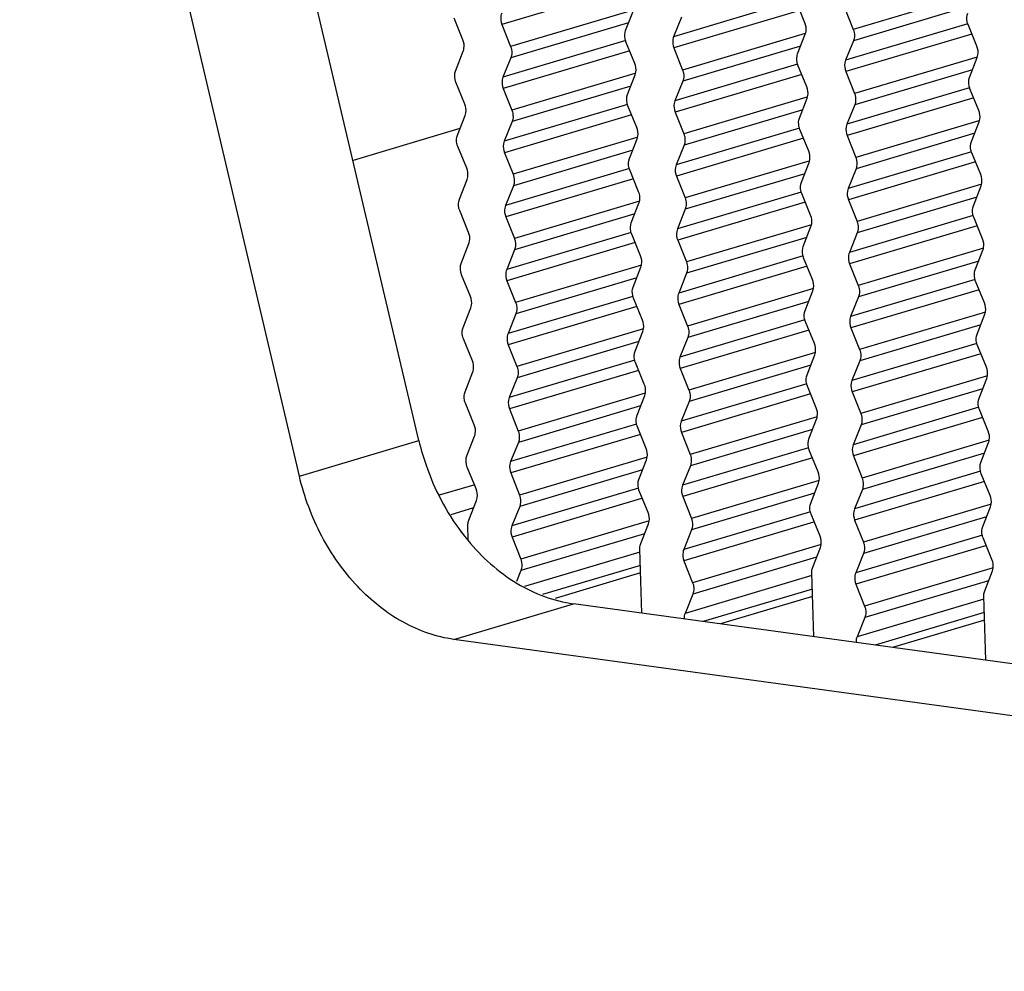
# Model space of a CAD drawing. Units: millimetres. Extents: x 3639 to 7838, y 601 to 1983.
# Drawn here: x 7135 to 7150, y 1258 to 1272 of the extents above; entities that cross this region are included whole.
import ezdxf

# ---------------------------------------------------------------- set-up
doc = ezdxf.new("R2010")
doc.units = ezdxf.units.MM
doc.header["$LTSCALE"] = 30.734
doc.layers.get('0').update_dxf_attribs({"linetype": 'CONTINUOUS'})

msp = doc.modelspace()

# ---------------------------------------------------------------- linework, layer by layer
at = {"linetype": 'Continuous'}
for p, q in [((7140.953, 1266.019), (7136.691, 1284.138)), ((7139.131, 1265.477), (7134.869, 1283.596)), ((7144.139, 1272.935), (7142.218, 1272.363)), ((7149.432, 1272.84), (7147.573, 1272.286)), ((7146.698, 1272.731), (7144.835, 1272.176)), ((7146.836, 1272.388), (7146.701, 1272.72)), ((7149.36, 1272.645), (7147.576, 1272.114)), ((7144.218, 1272.583), (7142.351, 1272.027)), ((7144.104, 1272.273), (7144.221, 1272.575)), ((7146.76, 1272.576), (7144.839, 1272.004)), ((7147.44, 1272.622), (7147.573, 1272.286)), ((7141.624, 1272.128), (7141.488, 1272.459)), ((7142.218, 1272.363), (7142.351, 1272.027)), ((7144.149, 1272.389), (7142.354, 1271.855)), ((7144.955, 1272.473), (7144.835, 1272.176)), ((7149.318, 1272.372), (7147.456, 1271.818)), ((7149.457, 1272.03), (7149.322, 1272.361)), ((7146.839, 1272.224), (7144.971, 1271.668)), ((7146.725, 1271.914), (7146.842, 1272.216)), ((7149.38, 1272.217), (7147.459, 1271.645)), ((7144.105, 1272.116), (7142.234, 1271.558)), ((7144.244, 1271.769), (7144.109, 1272.1)), ((7146.77, 1272.03), (7144.975, 1271.496)), ((7147.576, 1272.114), (7147.456, 1271.818)), ((7141.512, 1271.653), (7141.629, 1271.955)), ((7144.167, 1271.96), (7142.238, 1271.385)), ((7144.839, 1272.004), (7144.971, 1271.668)), ((7142.354, 1271.855), (7142.234, 1271.558)), ((7146.725, 1271.757), (7144.855, 1271.2)), ((7146.865, 1271.41), (7146.73, 1271.741)), ((7149.46, 1271.866), (7147.592, 1271.309)), ((7149.345, 1271.555), (7149.462, 1271.857)), ((7144.245, 1271.613), (7142.37, 1271.054)), ((7144.133, 1271.295), (7144.25, 1271.597)), ((7146.787, 1271.601), (7144.858, 1271.027)), ((7147.459, 1271.645), (7147.592, 1271.309)), ((7149.39, 1271.672), (7147.595, 1271.137)), ((7141.653, 1271.15), (7141.517, 1271.481)), ((7144.975, 1271.496), (7144.855, 1271.2)), ((7142.238, 1271.385), (7142.37, 1271.054)), ((7144.181, 1271.421), (7142.373, 1270.882)), ((7149.346, 1271.398), (7147.475, 1270.841)), ((7149.486, 1271.051), (7149.351, 1271.383)), ((7144.132, 1271.141), (7142.253, 1270.581)), ((7146.866, 1271.254), (7144.99, 1270.696)), ((7146.753, 1270.936), (7146.87, 1271.238)), ((7147.595, 1271.137), (7147.475, 1270.841)), ((7149.408, 1271.242), (7147.479, 1270.668)), ((7144.194, 1270.985), (7142.257, 1270.408)), ((7144.273, 1270.791), (7144.138, 1271.122)), ((7144.858, 1271.027), (7144.99, 1270.696)), ((7146.802, 1271.062), (7144.994, 1270.523)), ((7141.541, 1270.675), (7141.658, 1270.977)), ((7142.373, 1270.882), (7142.253, 1270.581)), ((7149.486, 1270.895), (7147.611, 1270.337)), ((7149.374, 1270.577), (7149.491, 1270.879)), ((7141.579, 1270.775), (7139.949, 1270.289)), ((7146.753, 1270.782), (7144.874, 1270.222)), ((7146.894, 1270.432), (7146.759, 1270.763)), ((7149.423, 1270.703), (7147.615, 1270.164)), ((7144.273, 1270.639), (7142.389, 1270.078)), ((7144.161, 1270.317), (7144.279, 1270.618)), ((7146.815, 1270.627), (7144.877, 1270.05)), ((7147.479, 1270.668), (7147.611, 1270.337)), ((7141.681, 1270.172), (7141.546, 1270.503)), ((7142.257, 1270.408), (7142.389, 1270.078)), ((7144.212, 1270.447), (7142.393, 1269.905)), ((7144.994, 1270.523), (7144.874, 1270.222)), ((7149.374, 1270.423), (7147.494, 1269.863)), ((7149.515, 1270.073), (7149.379, 1270.404)), ((7146.893, 1270.28), (7145.01, 1269.719)), ((7146.782, 1269.958), (7146.899, 1270.26)), ((7149.435, 1270.268), (7147.498, 1269.691)), ((7144.16, 1270.166), (7142.272, 1269.604)), ((7144.302, 1269.813), (7144.167, 1270.144)), ((7146.833, 1270.088), (7145.013, 1269.546)), ((7147.615, 1270.164), (7147.494, 1269.863)), ((7141.57, 1269.697), (7141.687, 1269.999)), ((7144.221, 1270.011), (7142.276, 1269.432)), ((7144.877, 1270.05), (7145.01, 1269.719)), ((7142.393, 1269.905), (7142.272, 1269.604)), ((7146.781, 1269.807), (7144.893, 1269.245)), ((7146.923, 1269.454), (7146.787, 1269.785)), ((7149.514, 1269.921), (7147.63, 1269.36)), ((7149.403, 1269.599), (7149.52, 1269.901)), ((7144.315, 1269.669), (7142.408, 1269.101)), ((7144.19, 1269.338), (7144.307, 1269.64)), ((7146.842, 1269.652), (7144.897, 1269.073)), ((7147.498, 1269.691), (7147.63, 1269.36)), ((7149.454, 1269.729), (7147.634, 1269.188)), ((7141.71, 1269.193), (7141.575, 1269.525)), ((7145.013, 1269.546), (7144.893, 1269.245)), ((7142.276, 1269.432), (7142.408, 1269.101)), ((7144.243, 1269.474), (7142.412, 1268.928)), ((7149.401, 1269.449), (7147.514, 1268.886)), ((7149.543, 1269.095), (7149.408, 1269.426)), ((7144.188, 1269.192), (7142.291, 1268.627)), ((7146.936, 1269.31), (7145.029, 1268.742)), ((7146.811, 1268.98), (7146.928, 1269.281)), ((7147.634, 1269.188), (7147.514, 1268.886)), ((7149.462, 1269.293), (7147.517, 1268.714)), ((7144.248, 1269.037), (7142.295, 1268.455)), ((7144.331, 1268.835), (7144.196, 1269.166)), ((7144.897, 1269.073), (7145.029, 1268.742)), ((7146.863, 1269.115), (7145.033, 1268.57)), ((7141.598, 1268.719), (7141.715, 1269.021)), ((7142.412, 1268.928), (7142.291, 1268.627)), ((7149.556, 1268.951), (7147.649, 1268.383)), ((7149.432, 1268.621), (7149.549, 1268.923)), ((7146.808, 1268.833), (7144.912, 1268.268)), ((7146.952, 1268.476), (7146.816, 1268.807)), ((7149.484, 1268.756), (7147.653, 1268.211)), ((7144.345, 1268.695), (7142.427, 1268.124)), ((7144.219, 1268.36), (7144.336, 1268.662)), ((7146.869, 1268.678), (7144.916, 1268.096)), ((7147.517, 1268.714), (7147.649, 1268.383)), ((7141.739, 1268.215), (7141.604, 1268.547)), ((7142.295, 1268.455), (7142.427, 1268.124)), ((7144.273, 1268.5), (7142.431, 1267.952)), ((7145.033, 1268.57), (7144.912, 1268.268)), ((7149.429, 1268.474), (7147.533, 1267.91)), ((7149.572, 1268.117), (7149.437, 1268.448)), ((7146.966, 1268.336), (7145.048, 1267.765)), ((7146.84, 1268.001), (7146.957, 1268.303)), ((7149.49, 1268.319), (7147.537, 1267.737)), ((7144.215, 1268.218), (7142.311, 1267.65)), ((7144.36, 1267.857), (7144.224, 1268.188)), ((7146.894, 1268.141), (7145.052, 1267.593)), ((7147.653, 1268.211), (7147.533, 1267.91)), ((7141.627, 1267.741), (7141.744, 1268.043)), ((7144.276, 1268.062), (7142.315, 1267.478)), ((7144.916, 1268.096), (7145.048, 1267.765)), ((7149.586, 1267.977), (7147.669, 1267.406)), ((7142.431, 1267.952), (7142.311, 1267.65)), ((7146.836, 1267.859), (7144.931, 1267.292)), ((7146.98, 1267.498), (7146.845, 1267.829)), ((7149.46, 1267.643), (7149.578, 1267.944)), ((7144.375, 1267.721), (7142.447, 1267.147)), ((7144.248, 1267.382), (7144.365, 1267.684)), ((7146.896, 1267.703), (7144.935, 1267.119)), ((7147.537, 1267.737), (7147.669, 1267.406)), ((7149.515, 1267.783), (7147.673, 1267.234)), ((7141.768, 1267.237), (7141.632, 1267.568)), ((7144.304, 1267.527), (7142.45, 1266.975)), ((7145.052, 1267.593), (7144.931, 1267.292)), ((7142.315, 1267.478), (7142.447, 1267.147)), ((7149.457, 1267.5), (7147.552, 1266.933)), ((7149.601, 1267.139), (7149.466, 1267.47)), ((7144.243, 1267.243), (7142.33, 1266.674)), ((7146.996, 1267.363), (7145.067, 1266.788)), ((7146.868, 1267.023), (7146.986, 1267.325)), ((7147.673, 1267.234), (7147.552, 1266.933)), ((7149.517, 1267.344), (7147.556, 1266.76)), ((7144.302, 1267.089), (7142.333, 1266.502)), ((7144.388, 1266.878), (7144.253, 1267.21)), ((7144.935, 1267.119), (7145.067, 1266.788)), ((7146.925, 1267.168), (7145.071, 1266.616)), ((7141.656, 1266.763), (7141.773, 1267.065)), ((7142.45, 1266.975), (7142.33, 1266.674)), ((7149.616, 1267.004), (7147.688, 1266.43)), ((7149.489, 1266.665), (7149.606, 1266.966)), ((7146.864, 1266.885), (7144.951, 1266.315)), ((7147.009, 1266.52), (7146.874, 1266.851)), ((7149.545, 1266.809), (7147.692, 1266.257)), ((7144.403, 1266.741), (7142.466, 1266.165)), ((7144.277, 1266.404), (7144.394, 1266.706)), ((7146.923, 1266.73), (7144.954, 1266.143)), ((7147.556, 1266.76), (7147.688, 1266.43)), ((7141.796, 1266.259), (7141.661, 1266.59)), ((7142.333, 1266.502), (7142.466, 1266.165)), ((7144.332, 1266.547), (7142.469, 1265.992)), ((7145.071, 1266.616), (7144.951, 1266.315)), ((7149.484, 1266.526), (7147.571, 1265.956)), ((7149.63, 1266.161), (7149.494, 1266.492)), ((7147.024, 1266.383), (7145.087, 1265.806)), ((7146.897, 1266.045), (7147.014, 1266.347)), ((7149.544, 1266.371), (7147.575, 1265.785)), ((7144.27, 1266.27), (7142.35, 1265.698)), ((7144.417, 1265.9), (7144.282, 1266.231)), ((7146.953, 1266.188), (7145.09, 1265.633)), ((7147.692, 1266.257), (7147.571, 1265.956)), ((7141.685, 1265.785), (7141.802, 1266.087)), ((7144.33, 1266.114), (7142.353, 1265.525)), ((7144.954, 1266.143), (7145.087, 1265.806)), ((7139.131, 1265.477), (7140.953, 1266.019)), ((7142.469, 1265.992), (7142.35, 1265.698)), ((7146.891, 1265.911), (7144.97, 1265.339)), ((7149.645, 1266.024), (7147.708, 1265.447)), ((7149.518, 1265.686), (7149.635, 1265.988)), ((7144.433, 1265.768), (7142.486, 1265.188)), ((7144.305, 1265.426), (7144.422, 1265.728)), ((7146.95, 1265.755), (7144.973, 1265.167)), ((7147.038, 1265.541), (7146.903, 1265.873)), ((7147.575, 1265.785), (7147.708, 1265.447)), ((7149.573, 1265.829), (7147.711, 1265.275)), ((7141.825, 1265.281), (7141.69, 1265.612)), ((7145.09, 1265.633), (7144.97, 1265.339)), ((7142.353, 1265.525), (7142.486, 1265.188)), ((7144.363, 1265.574), (7142.489, 1265.016)), ((7149.512, 1265.552), (7147.591, 1264.98)), ((7149.659, 1265.183), (7149.523, 1265.514)), ((7141.806, 1265.347), (7141.264, 1265.186)), ((7144.298, 1265.294), (7142.369, 1264.719)), ((7147.054, 1265.409), (7145.106, 1264.829)), ((7146.926, 1265.067), (7147.043, 1265.369)), ((7149.571, 1265.397), (7147.594, 1264.808)), ((7144.346, 1265.135), (7142.372, 1264.547)), ((7144.446, 1264.922), (7144.311, 1265.253)), ((7144.973, 1265.167), (7145.106, 1264.829)), ((7146.983, 1265.215), (7145.109, 1264.657)), ((7147.711, 1265.275), (7147.591, 1264.98)), ((7141.785, 1264.992), (7141.441, 1264.889)), ((7141.713, 1264.807), (7141.831, 1265.108)), ((7142.489, 1265.016), (7142.369, 1264.719)), ((7149.675, 1265.05), (7147.727, 1264.47)), ((7149.547, 1264.708), (7149.664, 1265.01)), ((7146.919, 1264.935), (7144.989, 1264.361)), ((7147.067, 1264.563), (7146.931, 1264.895)), ((7149.604, 1264.856), (7147.73, 1264.298)), ((7141.706, 1264.51), (7141.7, 1264.722)), ((7144.462, 1264.794), (7142.505, 1264.211)), ((7144.334, 1264.448), (7144.451, 1264.75)), ((7146.967, 1264.776), (7144.993, 1264.188)), ((7147.594, 1264.808), (7147.727, 1264.47)), ((7142.372, 1264.547), (7142.505, 1264.211)), ((7144.393, 1264.6), (7142.508, 1264.039)), ((7145.109, 1264.657), (7144.989, 1264.361)), ((7149.54, 1264.577), (7147.61, 1264.002)), ((7149.687, 1264.205), (7149.552, 1264.536)), ((7147.083, 1264.435), (7145.125, 1263.852)), ((7146.955, 1264.089), (7147.072, 1264.391)), ((7149.587, 1264.417), (7147.613, 1263.83)), ((7144.322, 1264.32), (7142.562, 1263.796)), ((7144.351, 1263.388), (7144.32, 1264.363)), ((7147.014, 1264.241), (7145.129, 1263.68)), ((7147.73, 1264.298), (7147.61, 1264.002)), ((7144.328, 1264.115), (7142.838, 1263.671)), ((7144.993, 1264.188), (7145.125, 1263.852)), ((7149.704, 1264.077), (7147.746, 1263.494)), ((7142.508, 1264.039), (7142.441, 1263.873)), ((7144.332, 1264.001), (7143.03, 1263.613)), ((7146.943, 1263.961), (7145.009, 1263.385)), ((7146.971, 1263.029), (7146.941, 1264.005)), ((7149.576, 1263.73), (7149.693, 1264.032)), ((7147.613, 1263.83), (7147.746, 1263.494)), ((7149.635, 1263.882), (7147.749, 1263.321)), ((7145.129, 1263.68), (7145.009, 1263.385)), ((7146.949, 1263.756), (7145.284, 1263.26)), ((7146.952, 1263.642), (7145.548, 1263.224)), ((7149.592, 1262.67), (7149.562, 1263.646)), ((7141.486, 1262.988), (7143.308, 1263.531)), ((7180.039, 1258.502), (7143.308, 1263.531)), ((7149.563, 1263.602), (7147.63, 1263.026)), ((7149.57, 1263.397), (7147.905, 1262.901)), ((7147.749, 1263.321), (7147.63, 1263.026)), ((7149.573, 1263.283), (7148.169, 1262.865)), ((7178.442, 1257.928), (7141.486, 1262.988))]:
    msp.add_line(p, q, dxfattribs=at)
msp.add_arc((7144.312, 1266.662), 3.393, 216.9901, 219.5975, dxfattribs=at)
for points, knots in [([(7142.215, 1272.535), (7142.21, 1272.522), (7142.194, 1272.466), (7142.202, 1272.404), (7142.218, 1272.363)], [0, 0, 0, 0, 0.238908, 1, 1, 1, 1]), ([(7149.322, 1272.361), (7149.316, 1272.375), (7149.299, 1272.43), (7149.301, 1272.493), (7149.317, 1272.533)], [0, 0, 0, 0, 0.260627, 1, 1, 1, 1]), ([(7146.842, 1272.216), (7146.847, 1272.229), (7146.862, 1272.286), (7146.853, 1272.347), (7146.836, 1272.388)], [0, 0, 0, 0, 0.239302, 1, 1, 1, 1]), ([(7144.109, 1272.1), (7144.103, 1272.114), (7144.086, 1272.17), (7144.088, 1272.233), (7144.104, 1272.273)], [0, 0, 0, 0, 0.260627, 1, 1, 1, 1]), ([(7147.573, 1272.286), (7147.578, 1272.272), (7147.595, 1272.216), (7147.592, 1272.154), (7147.576, 1272.114)], [0, 0, 0, 0, 0.261125, 1, 1, 1, 1]), ([(7141.629, 1271.955), (7141.634, 1271.968), (7141.649, 1272.025), (7141.641, 1272.087), (7141.624, 1272.128)], [0, 0, 0, 0, 0.239302, 1, 1, 1, 1]), ([(7144.835, 1272.176), (7144.83, 1272.164), (7144.815, 1272.107), (7144.822, 1272.045), (7144.839, 1272.004)], [0, 0, 0, 0, 0.238908, 1, 1, 1, 1]), ([(7149.462, 1271.857), (7149.467, 1271.87), (7149.482, 1271.927), (7149.474, 1271.989), (7149.457, 1272.03)], [0, 0, 0, 0, 0.239302, 1, 1, 1, 1]), ([(7142.351, 1272.027), (7142.356, 1272.013), (7142.373, 1271.957), (7142.37, 1271.894), (7142.354, 1271.855)], [0, 0, 0, 0, 0.261125, 1, 1, 1, 1]), ([(7146.73, 1271.741), (7146.724, 1271.756), (7146.707, 1271.811), (7146.709, 1271.874), (7146.725, 1271.914)], [0, 0, 0, 0, 0.260627, 1, 1, 1, 1]), ([(7144.25, 1271.597), (7144.255, 1271.61), (7144.27, 1271.666), (7144.261, 1271.728), (7144.244, 1271.769)], [0, 0, 0, 0, 0.239302, 1, 1, 1, 1]), ([(7147.456, 1271.818), (7147.451, 1271.805), (7147.435, 1271.748), (7147.443, 1271.687), (7147.459, 1271.645)], [0, 0, 0, 0, 0.238908, 1, 1, 1, 1]), ([(7141.517, 1271.481), (7141.511, 1271.495), (7141.494, 1271.551), (7141.496, 1271.613), (7141.512, 1271.653)], [0, 0, 0, 0, 0.260627, 1, 1, 1, 1]), ([(7144.971, 1271.668), (7144.977, 1271.654), (7144.994, 1271.598), (7144.991, 1271.536), (7144.975, 1271.496)], [0, 0, 0, 0, 0.261125, 1, 1, 1, 1]), ([(7142.234, 1271.558), (7142.229, 1271.545), (7142.213, 1271.489), (7142.221, 1271.427), (7142.238, 1271.385)], [0, 0, 0, 0, 0.238917, 1, 1, 1, 1]), ([(7149.351, 1271.383), (7149.345, 1271.397), (7149.328, 1271.452), (7149.33, 1271.515), (7149.345, 1271.555)], [0, 0, 0, 0, 0.260627, 1, 1, 1, 1]), ([(7144.138, 1271.122), (7144.132, 1271.136), (7144.115, 1271.192), (7144.117, 1271.255), (7144.133, 1271.295)], [0, 0, 0, 0, 0.260627, 1, 1, 1, 1]), ([(7146.87, 1271.238), (7146.876, 1271.251), (7146.89, 1271.307), (7146.882, 1271.369), (7146.865, 1271.41)], [0, 0, 0, 0, 0.239302, 1, 1, 1, 1]), ([(7147.592, 1271.309), (7147.598, 1271.295), (7147.614, 1271.239), (7147.611, 1271.177), (7147.595, 1271.137)], [0, 0, 0, 0, 0.261125, 1, 1, 1, 1]), ([(7141.658, 1270.977), (7141.663, 1270.99), (7141.678, 1271.047), (7141.669, 1271.109), (7141.653, 1271.15)], [0, 0, 0, 0, 0.239302, 1, 1, 1, 1]), ([(7144.855, 1271.2), (7144.849, 1271.187), (7144.834, 1271.13), (7144.842, 1271.068), (7144.858, 1271.027)], [0, 0, 0, 0, 0.238917, 1, 1, 1, 1]), ([(7142.37, 1271.054), (7142.375, 1271.04), (7142.392, 1270.985), (7142.389, 1270.922), (7142.373, 1270.882)], [0, 0, 0, 0, 0.260979, 1, 1, 1, 1]), ([(7149.491, 1270.879), (7149.496, 1270.892), (7149.511, 1270.949), (7149.503, 1271.01), (7149.486, 1271.051)], [0, 0, 0, 0, 0.239302, 1, 1, 1, 1]), ([(7146.759, 1270.763), (7146.753, 1270.777), (7146.736, 1270.833), (7146.738, 1270.896), (7146.753, 1270.936)], [0, 0, 0, 0, 0.260627, 1, 1, 1, 1]), ([(7147.475, 1270.841), (7147.47, 1270.828), (7147.454, 1270.771), (7147.462, 1270.709), (7147.479, 1270.668)], [0, 0, 0, 0, 0.238917, 1, 1, 1, 1]), ([(7144.279, 1270.618), (7144.284, 1270.631), (7144.299, 1270.688), (7144.29, 1270.75), (7144.273, 1270.791)], [0, 0, 0, 0, 0.239302, 1, 1, 1, 1]), ([(7144.99, 1270.696), (7144.996, 1270.682), (7145.013, 1270.626), (7145.01, 1270.563), (7144.994, 1270.523)], [0, 0, 0, 0, 0.260979, 1, 1, 1, 1]), ([(7141.546, 1270.503), (7141.54, 1270.517), (7141.523, 1270.572), (7141.525, 1270.635), (7141.541, 1270.675)], [0, 0, 0, 0, 0.260627, 1, 1, 1, 1]), ([(7142.253, 1270.581), (7142.248, 1270.568), (7142.232, 1270.511), (7142.24, 1270.45), (7142.257, 1270.408)], [0, 0, 0, 0, 0.239022, 1, 1, 1, 1]), ([(7149.379, 1270.404), (7149.374, 1270.419), (7149.356, 1270.474), (7149.358, 1270.537), (7149.374, 1270.577)], [0, 0, 0, 0, 0.260627, 1, 1, 1, 1]), ([(7146.899, 1270.26), (7146.904, 1270.273), (7146.919, 1270.329), (7146.911, 1270.391), (7146.894, 1270.432)], [0, 0, 0, 0, 0.239302, 1, 1, 1, 1]), ([(7144.167, 1270.144), (7144.161, 1270.158), (7144.144, 1270.214), (7144.146, 1270.276), (7144.161, 1270.317)], [0, 0, 0, 0, 0.260627, 1, 1, 1, 1]), ([(7147.611, 1270.337), (7147.617, 1270.323), (7147.633, 1270.267), (7147.631, 1270.204), (7147.615, 1270.164)], [0, 0, 0, 0, 0.260979, 1, 1, 1, 1]), ([(7141.687, 1269.999), (7141.692, 1270.012), (7141.707, 1270.069), (7141.698, 1270.131), (7141.681, 1270.172)], [0, 0, 0, 0, 0.239302, 1, 1, 1, 1]), ([(7142.389, 1270.078), (7142.394, 1270.063), (7142.411, 1270.008), (7142.409, 1269.945), (7142.393, 1269.905)], [0, 0, 0, 0, 0.260979, 1, 1, 1, 1]), ([(7144.874, 1270.222), (7144.868, 1270.209), (7144.853, 1270.153), (7144.861, 1270.091), (7144.877, 1270.05)], [0, 0, 0, 0, 0.239022, 1, 1, 1, 1]), ([(7146.787, 1269.785), (7146.782, 1269.799), (7146.764, 1269.855), (7146.767, 1269.918), (7146.782, 1269.958)], [0, 0, 0, 0, 0.260627, 1, 1, 1, 1]), ([(7149.52, 1269.901), (7149.525, 1269.914), (7149.54, 1269.97), (7149.531, 1270.032), (7149.515, 1270.073)], [0, 0, 0, 0, 0.239302, 1, 1, 1, 1]), ([(7144.307, 1269.64), (7144.312, 1269.653), (7144.327, 1269.71), (7144.319, 1269.772), (7144.302, 1269.813)], [0, 0, 0, 0, 0.239302, 1, 1, 1, 1]), ([(7147.494, 1269.863), (7147.489, 1269.85), (7147.474, 1269.794), (7147.482, 1269.732), (7147.498, 1269.691)], [0, 0, 0, 0, 0.239022, 1, 1, 1, 1]), ([(7141.575, 1269.525), (7141.569, 1269.539), (7141.552, 1269.594), (7141.554, 1269.657), (7141.57, 1269.697)], [0, 0, 0, 0, 0.260627, 1, 1, 1, 1]), ([(7145.01, 1269.719), (7145.015, 1269.705), (7145.032, 1269.649), (7145.029, 1269.586), (7145.013, 1269.546)], [0, 0, 0, 0, 0.260979, 1, 1, 1, 1]), ([(7142.272, 1269.604), (7142.267, 1269.591), (7142.252, 1269.535), (7142.26, 1269.473), (7142.276, 1269.432)], [0, 0, 0, 0, 0.239022, 1, 1, 1, 1]), ([(7149.408, 1269.426), (7149.402, 1269.44), (7149.385, 1269.496), (7149.387, 1269.559), (7149.403, 1269.599)], [0, 0, 0, 0, 0.260627, 1, 1, 1, 1]), ([(7144.196, 1269.166), (7144.19, 1269.18), (7144.172, 1269.236), (7144.175, 1269.298), (7144.19, 1269.338)], [0, 0, 0, 0, 0.260627, 1, 1, 1, 1]), ([(7146.928, 1269.281), (7146.933, 1269.294), (7146.948, 1269.351), (7146.94, 1269.413), (7146.923, 1269.454)], [0, 0, 0, 0, 0.239302, 1, 1, 1, 1]), ([(7147.63, 1269.36), (7147.636, 1269.346), (7147.653, 1269.29), (7147.65, 1269.228), (7147.634, 1269.188)], [0, 0, 0, 0, 0.260979, 1, 1, 1, 1]), ([(7141.715, 1269.021), (7141.72, 1269.034), (7141.735, 1269.091), (7141.727, 1269.152), (7141.71, 1269.193)], [0, 0, 0, 0, 0.239302, 1, 1, 1, 1]), ([(7144.893, 1269.245), (7144.888, 1269.232), (7144.872, 1269.176), (7144.88, 1269.114), (7144.897, 1269.073)], [0, 0, 0, 0, 0.239022, 1, 1, 1, 1]), ([(7142.408, 1269.101), (7142.414, 1269.087), (7142.431, 1269.031), (7142.428, 1268.968), (7142.412, 1268.928)], [0, 0, 0, 0, 0.260979, 1, 1, 1, 1]), ([(7149.549, 1268.923), (7149.554, 1268.936), (7149.569, 1268.992), (7149.56, 1269.054), (7149.543, 1269.095)], [0, 0, 0, 0, 0.239302, 1, 1, 1, 1]), ([(7146.816, 1268.807), (7146.81, 1268.821), (7146.793, 1268.877), (7146.795, 1268.939), (7146.811, 1268.98)], [0, 0, 0, 0, 0.260627, 1, 1, 1, 1]), ([(7147.514, 1268.886), (7147.508, 1268.873), (7147.493, 1268.817), (7147.501, 1268.755), (7147.517, 1268.714)], [0, 0, 0, 0, 0.239022, 1, 1, 1, 1]), ([(7144.336, 1268.662), (7144.341, 1268.675), (7144.356, 1268.732), (7144.348, 1268.794), (7144.331, 1268.835)], [0, 0, 0, 0, 0.239302, 1, 1, 1, 1]), ([(7145.029, 1268.742), (7145.034, 1268.728), (7145.051, 1268.672), (7145.049, 1268.61), (7145.033, 1268.57)], [0, 0, 0, 0, 0.260979, 1, 1, 1, 1]), ([(7141.604, 1268.547), (7141.598, 1268.561), (7141.581, 1268.616), (7141.583, 1268.679), (7141.598, 1268.719)], [0, 0, 0, 0, 0.260627, 1, 1, 1, 1]), ([(7142.291, 1268.627), (7142.286, 1268.614), (7142.271, 1268.558), (7142.279, 1268.496), (7142.295, 1268.455)], [0, 0, 0, 0, 0.239022, 1, 1, 1, 1]), ([(7149.437, 1268.448), (7149.431, 1268.462), (7149.414, 1268.518), (7149.416, 1268.581), (7149.432, 1268.621)], [0, 0, 0, 0, 0.260627, 1, 1, 1, 1]), ([(7146.957, 1268.303), (7146.962, 1268.316), (7146.977, 1268.373), (7146.968, 1268.435), (7146.952, 1268.476)], [0, 0, 0, 0, 0.239302, 1, 1, 1, 1]), ([(7144.224, 1268.188), (7144.219, 1268.202), (7144.201, 1268.257), (7144.203, 1268.32), (7144.219, 1268.36)], [0, 0, 0, 0, 0.260627, 1, 1, 1, 1]), ([(7147.649, 1268.383), (7147.655, 1268.369), (7147.672, 1268.313), (7147.669, 1268.251), (7147.653, 1268.211)], [0, 0, 0, 0, 0.260979, 1, 1, 1, 1]), ([(7141.744, 1268.043), (7141.749, 1268.056), (7141.764, 1268.113), (7141.756, 1268.174), (7141.739, 1268.215)], [0, 0, 0, 0, 0.239302, 1, 1, 1, 1]), ([(7144.912, 1268.268), (7144.907, 1268.255), (7144.891, 1268.199), (7144.9, 1268.137), (7144.916, 1268.096)], [0, 0, 0, 0, 0.239022, 1, 1, 1, 1]), ([(7142.427, 1268.124), (7142.433, 1268.11), (7142.45, 1268.054), (7142.447, 1267.992), (7142.431, 1267.952)], [0, 0, 0, 0, 0.260979, 1, 1, 1, 1]), ([(7146.845, 1267.829), (7146.839, 1267.843), (7146.822, 1267.899), (7146.824, 1267.961), (7146.84, 1268.001)], [0, 0, 0, 0, 0.260627, 1, 1, 1, 1]), ([(7149.578, 1267.944), (7149.583, 1267.958), (7149.598, 1268.014), (7149.589, 1268.076), (7149.572, 1268.117)], [0, 0, 0, 0, 0.239302, 1, 1, 1, 1]), ([(7144.365, 1267.684), (7144.37, 1267.697), (7144.385, 1267.754), (7144.376, 1267.815), (7144.36, 1267.857)], [0, 0, 0, 0, 0.239302, 1, 1, 1, 1]), ([(7147.533, 1267.91), (7147.528, 1267.897), (7147.512, 1267.84), (7147.52, 1267.778), (7147.537, 1267.737)], [0, 0, 0, 0, 0.239022, 1, 1, 1, 1]), ([(7141.632, 1267.568), (7141.627, 1267.582), (7141.609, 1267.638), (7141.611, 1267.701), (7141.627, 1267.741)], [0, 0, 0, 0, 0.260627, 1, 1, 1, 1]), ([(7145.048, 1267.765), (7145.054, 1267.751), (7145.07, 1267.695), (7145.068, 1267.633), (7145.052, 1267.593)], [0, 0, 0, 0, 0.260979, 1, 1, 1, 1]), ([(7142.311, 1267.65), (7142.306, 1267.637), (7142.29, 1267.581), (7142.298, 1267.519), (7142.315, 1267.478)], [0, 0, 0, 0, 0.239022, 1, 1, 1, 1]), ([(7149.466, 1267.47), (7149.46, 1267.484), (7149.443, 1267.54), (7149.445, 1267.602), (7149.46, 1267.643)], [0, 0, 0, 0, 0.260627, 1, 1, 1, 1]), ([(7144.253, 1267.21), (7144.247, 1267.224), (7144.23, 1267.279), (7144.232, 1267.342), (7144.248, 1267.382)], [0, 0, 0, 0, 0.260627, 1, 1, 1, 1]), ([(7146.986, 1267.325), (7146.991, 1267.338), (7147.006, 1267.395), (7146.997, 1267.457), (7146.98, 1267.498)], [0, 0, 0, 0, 0.239302, 1, 1, 1, 1]), ([(7147.669, 1267.406), (7147.674, 1267.392), (7147.691, 1267.337), (7147.689, 1267.274), (7147.673, 1267.234)], [0, 0, 0, 0, 0.260979, 1, 1, 1, 1]), ([(7141.773, 1267.065), (7141.778, 1267.078), (7141.793, 1267.134), (7141.784, 1267.196), (7141.768, 1267.237)], [0, 0, 0, 0, 0.239302, 1, 1, 1, 1]), ([(7144.931, 1267.292), (7144.926, 1267.279), (7144.911, 1267.222), (7144.919, 1267.16), (7144.935, 1267.119)], [0, 0, 0, 0, 0.239022, 1, 1, 1, 1]), ([(7142.447, 1267.147), (7142.452, 1267.133), (7142.469, 1267.077), (7142.466, 1267.015), (7142.45, 1266.975)], [0, 0, 0, 0, 0.260979, 1, 1, 1, 1]), ([(7149.606, 1266.966), (7149.611, 1266.979), (7149.626, 1267.036), (7149.618, 1267.098), (7149.601, 1267.139)], [0, 0, 0, 0, 0.239302, 1, 1, 1, 1]), ([(7146.874, 1266.851), (7146.868, 1266.865), (7146.851, 1266.92), (7146.853, 1266.983), (7146.868, 1267.023)], [0, 0, 0, 0, 0.260627, 1, 1, 1, 1]), ([(7147.552, 1266.933), (7147.547, 1266.92), (7147.531, 1266.863), (7147.539, 1266.802), (7147.556, 1266.76)], [0, 0, 0, 0, 0.239022, 1, 1, 1, 1]), ([(7144.394, 1266.706), (7144.399, 1266.719), (7144.414, 1266.776), (7144.405, 1266.837), (7144.388, 1266.878)], [0, 0, 0, 0, 0.239302, 1, 1, 1, 1]), ([(7145.067, 1266.788), (7145.073, 1266.774), (7145.09, 1266.718), (7145.087, 1266.656), (7145.071, 1266.616)], [0, 0, 0, 0, 0.260979, 1, 1, 1, 1]), ([(7141.661, 1266.59), (7141.655, 1266.604), (7141.638, 1266.66), (7141.64, 1266.723), (7141.656, 1266.763)], [0, 0, 0, 0, 0.260627, 1, 1, 1, 1]), ([(7142.33, 1266.674), (7142.325, 1266.661), (7142.309, 1266.605), (7142.317, 1266.543), (7142.333, 1266.502)], [0, 0, 0, 0, 0.23901, 1, 1, 1, 1]), ([(7149.494, 1266.492), (7149.489, 1266.506), (7149.471, 1266.562), (7149.474, 1266.624), (7149.489, 1266.665)], [0, 0, 0, 0, 0.260627, 1, 1, 1, 1]), ([(7147.014, 1266.347), (7147.019, 1266.36), (7147.034, 1266.417), (7147.026, 1266.479), (7147.009, 1266.52)], [0, 0, 0, 0, 0.239302, 1, 1, 1, 1]), ([(7144.282, 1266.231), (7144.276, 1266.246), (7144.259, 1266.301), (7144.261, 1266.364), (7144.277, 1266.404)], [0, 0, 0, 0, 0.260627, 1, 1, 1, 1]), ([(7147.688, 1266.43), (7147.694, 1266.415), (7147.71, 1266.36), (7147.708, 1266.297), (7147.692, 1266.257)], [0, 0, 0, 0, 0.260979, 1, 1, 1, 1]), ([(7141.802, 1266.087), (7141.807, 1266.1), (7141.822, 1266.156), (7141.813, 1266.218), (7141.796, 1266.259)], [0, 0, 0, 0, 0.239302, 1, 1, 1, 1]), ([(7144.951, 1266.315), (7144.946, 1266.302), (7144.93, 1266.246), (7144.938, 1266.184), (7144.954, 1266.143)], [0, 0, 0, 0, 0.23901, 1, 1, 1, 1]), ([(7142.466, 1266.165), (7142.472, 1266.15), (7142.488, 1266.095), (7142.485, 1266.032), (7142.469, 1265.992)], [0, 0, 0, 0, 0.261175, 1, 1, 1, 1]), ([(7146.903, 1265.873), (7146.897, 1265.887), (7146.88, 1265.942), (7146.882, 1266.005), (7146.897, 1266.045)], [0, 0, 0, 0, 0.260627, 1, 1, 1, 1]), ([(7149.635, 1265.988), (7149.64, 1266.001), (7149.655, 1266.058), (7149.647, 1266.12), (7149.63, 1266.161)], [0, 0, 0, 0, 0.239302, 1, 1, 1, 1]), ([(7140.953, 1266.019), (7140.983, 1265.892), (7141.127, 1265.396), (7141.37, 1264.928), (7141.602, 1264.62)], [0, 0, 0, 0, 0.253225, 1, 1, 1, 1]), ([(7144.422, 1265.728), (7144.427, 1265.741), (7144.442, 1265.797), (7144.434, 1265.859), (7144.417, 1265.9)], [0, 0, 0, 0, 0.239302, 1, 1, 1, 1]), ([(7147.571, 1265.956), (7147.566, 1265.943), (7147.551, 1265.887), (7147.559, 1265.826), (7147.575, 1265.785)], [0, 0, 0, 0, 0.23901, 1, 1, 1, 1]), ([(7141.69, 1265.612), (7141.684, 1265.626), (7141.667, 1265.682), (7141.669, 1265.745), (7141.685, 1265.785)], [0, 0, 0, 0, 0.260627, 1, 1, 1, 1]), ([(7145.087, 1265.806), (7145.093, 1265.792), (7145.109, 1265.736), (7145.106, 1265.673), (7145.09, 1265.633)], [0, 0, 0, 0, 0.261175, 1, 1, 1, 1]), ([(7142.35, 1265.698), (7142.344, 1265.685), (7142.329, 1265.628), (7142.336, 1265.567), (7142.353, 1265.525)], [0, 0, 0, 0, 0.238869, 1, 1, 1, 1]), ([(7149.523, 1265.514), (7149.518, 1265.528), (7149.5, 1265.584), (7149.502, 1265.646), (7149.518, 1265.686)], [0, 0, 0, 0, 0.260627, 1, 1, 1, 1]), ([(7141.486, 1262.988), (7141.218, 1263.025), (7140.671, 1263.219), (7139.975, 1263.778), (7139.432, 1264.552), (7139.206, 1265.16), (7139.131, 1265.477)], [0, 0, 0, 0, 0.2247, 0.468881, 0.730133, 1, 1, 1, 1]), ([(7144.311, 1265.253), (7144.305, 1265.267), (7144.288, 1265.323), (7144.29, 1265.386), (7144.305, 1265.426)], [0, 0, 0, 0, 0.260627, 1, 1, 1, 1]), ([(7147.043, 1265.369), (7147.048, 1265.382), (7147.063, 1265.439), (7147.055, 1265.5), (7147.038, 1265.541)], [0, 0, 0, 0, 0.239302, 1, 1, 1, 1]), ([(7147.708, 1265.447), (7147.713, 1265.433), (7147.73, 1265.377), (7147.727, 1265.314), (7147.711, 1265.275)], [0, 0, 0, 0, 0.261175, 1, 1, 1, 1]), ([(7141.831, 1265.108), (7141.836, 1265.121), (7141.851, 1265.178), (7141.842, 1265.24), (7141.825, 1265.281)], [0, 0, 0, 0, 0.239302, 1, 1, 1, 1]), ([(7144.97, 1265.339), (7144.965, 1265.326), (7144.949, 1265.27), (7144.957, 1265.208), (7144.973, 1265.167)], [0, 0, 0, 0, 0.238869, 1, 1, 1, 1]), ([(7142.486, 1265.188), (7142.491, 1265.174), (7142.508, 1265.118), (7142.505, 1265.055), (7142.489, 1265.016)], [0, 0, 0, 0, 0.261132, 1, 1, 1, 1]), ([(7149.664, 1265.01), (7149.669, 1265.023), (7149.684, 1265.08), (7149.675, 1265.142), (7149.659, 1265.183)], [0, 0, 0, 0, 0.239302, 1, 1, 1, 1]), ([(7146.931, 1264.895), (7146.926, 1264.909), (7146.908, 1264.964), (7146.91, 1265.027), (7146.926, 1265.067)], [0, 0, 0, 0, 0.260627, 1, 1, 1, 1]), ([(7147.591, 1264.98), (7147.586, 1264.967), (7147.57, 1264.911), (7147.578, 1264.849), (7147.594, 1264.808)], [0, 0, 0, 0, 0.238869, 1, 1, 1, 1]), ([(7144.451, 1264.75), (7144.456, 1264.763), (7144.471, 1264.819), (7144.463, 1264.881), (7144.446, 1264.922)], [0, 0, 0, 0, 0.239302, 1, 1, 1, 1]), ([(7145.106, 1264.829), (7145.112, 1264.815), (7145.128, 1264.759), (7145.125, 1264.697), (7145.109, 1264.657)], [0, 0, 0, 0, 0.261132, 1, 1, 1, 1]), ([(7141.7, 1264.722), (7141.7, 1264.73), (7141.7, 1264.758), (7141.706, 1264.787), (7141.713, 1264.807)], [0, 0, 0, 0, 0.25884, 1, 1, 1, 1]), ([(7142.369, 1264.719), (7142.364, 1264.707), (7142.348, 1264.65), (7142.356, 1264.588), (7142.372, 1264.547)], [0, 0, 0, 0, 0.238908, 1, 1, 1, 1]), ([(7149.552, 1264.536), (7149.546, 1264.55), (7149.529, 1264.605), (7149.531, 1264.668), (7149.547, 1264.708)], [0, 0, 0, 0, 0.260627, 1, 1, 1, 1]), ([(7147.072, 1264.391), (7147.077, 1264.404), (7147.092, 1264.46), (7147.083, 1264.522), (7147.067, 1264.563)], [0, 0, 0, 0, 0.239302, 1, 1, 1, 1]), ([(7141.698, 1264.499), (7141.91, 1264.242), (7142.392, 1263.806), (7143.007, 1263.572), (7143.308, 1263.531)], [0, 0, 0, 0, 0.523053, 1, 1, 1, 1]), ([(7144.32, 1264.363), (7144.32, 1264.371), (7144.321, 1264.399), (7144.326, 1264.428), (7144.334, 1264.448)], [0, 0, 0, 0, 0.25884, 1, 1, 1, 1]), ([(7147.727, 1264.47), (7147.733, 1264.456), (7147.749, 1264.4), (7147.746, 1264.338), (7147.73, 1264.298)], [0, 0, 0, 0, 0.261132, 1, 1, 1, 1]), ([(7144.989, 1264.361), (7144.984, 1264.348), (7144.969, 1264.291), (7144.976, 1264.23), (7144.993, 1264.188)], [0, 0, 0, 0, 0.238908, 1, 1, 1, 1]), ([(7142.505, 1264.211), (7142.51, 1264.197), (7142.527, 1264.141), (7142.524, 1264.078), (7142.508, 1264.039)], [0, 0, 0, 0, 0.261167, 1, 1, 1, 1]), ([(7146.941, 1264.005), (7146.941, 1264.012), (7146.941, 1264.041), (7146.947, 1264.069), (7146.955, 1264.089)], [0, 0, 0, 0, 0.25884, 1, 1, 1, 1]), ([(7149.693, 1264.032), (7149.698, 1264.045), (7149.713, 1264.102), (7149.704, 1264.163), (7149.687, 1264.205)], [0, 0, 0, 0, 0.239302, 1, 1, 1, 1]), ([(7147.61, 1264.002), (7147.605, 1263.989), (7147.589, 1263.933), (7147.597, 1263.871), (7147.613, 1263.83)], [0, 0, 0, 0, 0.238908, 1, 1, 1, 1]), ([(7145.125, 1263.852), (7145.131, 1263.838), (7145.148, 1263.782), (7145.145, 1263.72), (7145.129, 1263.68)], [0, 0, 0, 0, 0.261167, 1, 1, 1, 1]), ([(7149.562, 1263.646), (7149.562, 1263.653), (7149.562, 1263.682), (7149.568, 1263.71), (7149.576, 1263.73)], [0, 0, 0, 0, 0.25884, 1, 1, 1, 1]), ([(7147.746, 1263.494), (7147.752, 1263.479), (7147.768, 1263.424), (7147.765, 1263.361), (7147.749, 1263.321)], [0, 0, 0, 0, 0.261167, 1, 1, 1, 1]), ([(7145.009, 1263.385), (7145.006, 1263.379), (7144.997, 1263.351), (7144.993, 1263.322), (7144.994, 1263.3)], [0, 0, 0, 0, 0.241048, 1, 1, 1, 1]), ([(7147.63, 1263.026), (7147.627, 1263.02), (7147.617, 1262.992), (7147.614, 1262.963), (7147.615, 1262.941)], [0, 0, 0, 0, 0.241048, 1, 1, 1, 1])]:
    msp.add_open_spline(points, degree=3, knots=knots, dxfattribs=at)

doc.saveas('drawing.dxf')
